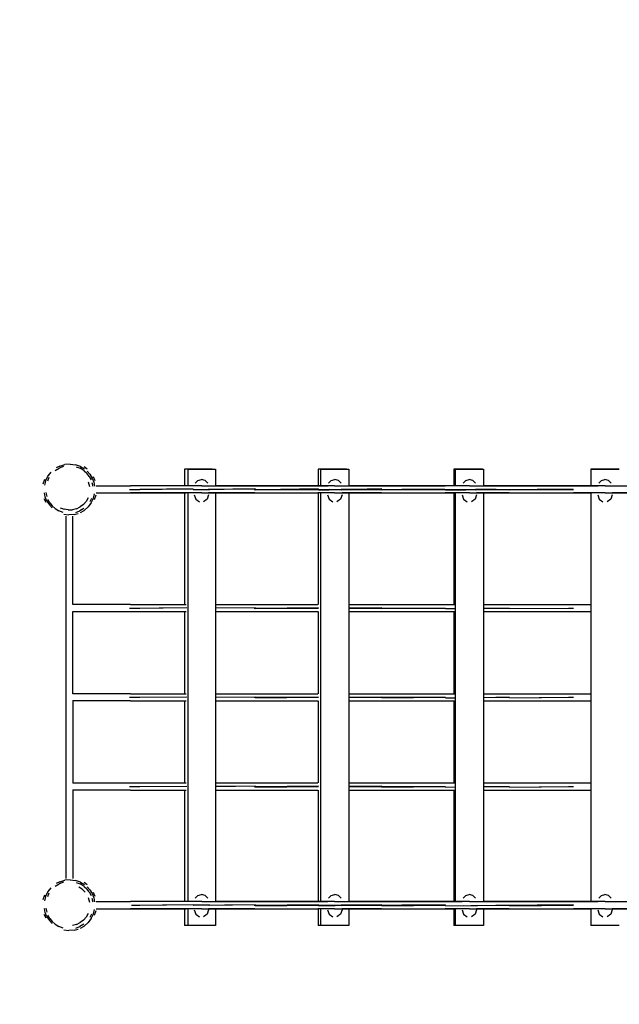
# Model space of a CAD drawing. Units: millimetres. Extents: x 550966 to 573714, y 5788 to 20939.
# Drawn here: x 558396 to 560081, y 11477 to 14245 of the extents above; entities that cross this region are included whole.
import ezdxf

# ---------------------------------------------------------------- set-up
doc = ezdxf.new("R2010")
doc.units = ezdxf.units.MM
doc.layers.add('DEFAULT', color=7, linetype='Continuous')
doc.layers.add('QITELE', color=7, linetype='Continuous')
doc.dimstyles.new('Qitele Minor', dxfattribs={"dimscale": 85, "dimtxt": 2.5, "dimasz": 2, "dimexe": 1.5, "dimexo": 0, "dimgap": 2, "dimtad": 1, "dimdec": 0, "dimrnd": 10, "dimzin": 1, "dimtxsty": 'Standard', "dimblk": 'OBLIQUE', "dimcen": 2, "dimdle": 1, "dimclrd": 256, "dimclre": 256, "dimclrt": 256, "dimadec": 0, "dimazin": 0, "dimtfac": 1, "dimtdec": 0, "dimtmove": 0, "dimatfit": 3, "dimldrblk": 'OBLIQUE', "dimfxl": 0, "dimlwd": 40, "dimlwe": 30, "dimarcsym": 0})

# ---------------------------------------------------------------- blocks, each defined once
blk = doc.blocks.new('NC-09901')
at = {"layer": 'QITELE', "color": 0}
for p, q in [((558495.6, 12977.7), (558506.5, 12984.3)), ((558508.2, 12990.1), (558498.2, 12984.8)), ((558508.2, 12990.1), (558498.2, 12984.8)), ((558508.2, 12990.1), (558498.2, 12984.8)), ((558518.3, 12988.7), (558506.5, 12984.3)), ((558508.2, 12990.1), (558522.9, 12994.4)), ((558508.2, 12990.1), (558522.9, 12994.4)), ((558508.2, 12990.1), (558522.9, 12994.4)), ((558537.5, 12995.6), (558522.9, 12994.4)), ((558537.5, 12995.6), (558522.9, 12994.4)), ((558537.5, 12995.6), (558522.9, 12994.4)), ((558537.5, 12995.6), (558552.1, 12993.7)), ((558537.5, 12995.6), (558552.1, 12993.7)), ((558537.5, 12995.6), (558552.1, 12993.7)), ((558566.1, 12988.8), (558552.1, 12993.7)), ((558566.1, 12988.8), (558552.1, 12993.7)), ((558566.1, 12988.8), (558552.1, 12993.7)), ((558554, 12988.5), (558565.9, 12983.9)), ((558566.1, 12988.8), (558577.5, 12982)), ((558566.1, 12988.8), (558577.5, 12982)), ((558566.1, 12988.8), (558577.5, 12982)), ((558585.1, 12981.8), (558576.5, 12988.1)), ((558585.1, 12981.8), (558576.5, 12988.1)), ((558585.1, 12981.8), (558576.5, 12988.1)), ((558468.5, 12948.2), (558475, 12961.8)), ((558477.9, 12957.6), (558473.4, 12948.2)), ((558475, 12961.8), (558483.8, 12973.2)), ((558476.5, 12963.7), (558483.8, 12973.2)), ((558476.5, 12963.7), (558483.8, 12973.2)), ((558576.5, 12977.1), (558565.9, 12983.9)), ((558584.6, 12969.7), (558575.5, 12977.8)), ((558576.5, 12977.1), (558584.5, 12969.8)), ((558591.2, 12961.3), (558584.5, 12969.8)), ((558592.4, 12967.6), (558584.9, 12975.8)), ((558592.4, 12967.6), (558584.9, 12975.8)), ((558592.4, 12967.6), (558584.9, 12975.8)), ((558591.2, 12961.3), (558596.5, 12951.9)), ((558592.4, 12967.6), (558599.2, 12956.6)), ((558601.7, 12960.5), (558606.6, 12950)), ((558601.7, 12960.5), (558606.6, 12950)), ((558601.7, 12960.5), (558606.6, 12950)), ((558858.3, 12981.9), (558858.3, 12934.7)), ((558936.1, 12981.9), (558858.3, 12981.9)), ((558868.1, 12981.9), (558945.9, 12981.9)), ((558868.1, 12981.9), (558868.1, 12934.7)), ((558945.9, 12981.9), (558945.9, 12934.7)), ((559234.7, 12981.9), (559234.7, 12934.7)), ((559314, 12981.9), (559234.7, 12981.9)), ((559241.1, 12981.9), (559320.4, 12981.9)), ((559241.1, 12981.9), (559241.1, 12934.7)), ((559320.4, 12981.9), (559320.4, 12934.7)), ((559616.1, 12981.9), (559616.1, 12934.7)), ((559696.2, 12981.9), (559616.1, 12981.9)), ((559619.3, 12981.9), (559699.3, 12981.9)), ((559619.3, 12981.9), (559619.3, 12934.7)), ((559699.3, 12981.9), (559699.3, 12934.7)), ((560000.3, 12981.9), (560000.3, 12934.7)), ((560080.5, 12981.9), (560000.3, 12981.9)), ((560000.4, 12981.9), (560080.7, 12981.9)), ((560000.4, 12981.9), (560000.4, 12934.7)), ((558462, 12940.3), (558466.1, 12953.1)), ((558468.5, 12948.2), (558465.4, 12936.3)), ((558592.5, 12932.1), (558589.1, 12944.9)), ((558599.2, 12956.6), (558604.1, 12944.7)), ((558602, 12932.8), (558599.6, 12943.5)), ((558604.1, 12944.7), (558606.3, 12933.8)), ((558610.7, 12934.7), (558706.9, 12934.7)), ((558610.7, 12934.7), (558706.9, 12934.7)), ((558863.2, 12934.7), (558706.9, 12934.7)), ((558880.9, 12934.7), (558706.9, 12934.7)), ((558880.9, 12934.7), (558706.9, 12934.7)), ((558907, 12934.7), (558880.9, 12934.7)), ((558888.9, 12942.1), (558896.3, 12949.5)), ((558896.3, 12949.5), (558906.4, 12952.2)), ((558916.5, 12949.5), (558906.4, 12952.2)), ((558907, 12934.7), (559056.5, 12934.7)), ((558923.9, 12942.1), (558916.5, 12949.5)), ((558925.9, 12934.7), (559056.5, 12934.7)), ((559056.5, 12934.7), (558945.9, 12934.7)), ((559056.5, 12934.7), (558945.9, 12934.7)), ((559233.6, 12934.7), (559056.5, 12934.7)), ((559056.5, 12934.7), (559233.6, 12934.7)), ((559056.5, 12934.7), (559233.6, 12934.7)), ((559280.7, 12934.7), (559233.6, 12934.7)), ((559233.6, 12934.7), (559262.3, 12934.7)), ((559263.7, 12942.1), (559271.1, 12949.5)), ((559271.1, 12949.5), (559281.2, 12952.2)), ((559280.7, 12934.7), (559412, 12934.7)), ((559291.3, 12949.5), (559281.2, 12952.2)), ((559298.7, 12942.1), (559291.3, 12949.5)), ((559300.6, 12934.7), (559412, 12934.7)), ((559412, 12934.7), (559320.4, 12934.7)), ((559591.3, 12934.7), (559412, 12934.7)), ((559412, 12934.7), (559591.3, 12934.7)), ((559412, 12934.7), (559591.3, 12934.7)), ((559659.3, 12934.7), (559591.3, 12934.7)), ((559617.7, 12934.7), (559591.3, 12934.7)), ((559640.1, 12934.7), (559591.3, 12934.7)), ((559641.6, 12942.1), (559649, 12949.5)), ((559649, 12949.5), (559659.1, 12952.2)), ((559669.1, 12949.5), (559659.1, 12952.2)), ((559659.3, 12934.7), (559771.2, 12934.7)), ((559676.6, 12942.1), (559669.1, 12949.5)), ((559678.5, 12934.7), (559771.2, 12934.7)), ((559771.2, 12934.7), (559699.3, 12934.7)), ((559951.6, 12934.7), (559771.2, 12934.7)), ((559771.2, 12934.7), (559951.6, 12934.7)), ((559771.2, 12934.7), (559951.6, 12934.7)), ((560000.3, 12934.7), (559951.6, 12934.7)), ((560040.6, 12934.7), (559951.6, 12934.7)), ((559951.6, 12934.7), (560021, 12934.7)), ((560022.8, 12942.1), (560030.2, 12949.5)), ((560030.2, 12949.5), (560040.3, 12952.2)), ((560050.4, 12949.5), (560040.3, 12952.2)), ((560040.6, 12934.7), (560132.1, 12934.7)), ((560057.8, 12942.1), (560050.4, 12949.5)), ((560059.6, 12934.7), (560132.1, 12934.7)), ((558467.4, 12903.7), (558465.1, 12914.7)), ((558472.2, 12891.8), (558467.4, 12903.7)), ((558469.4, 12915.7), (558471.8, 12905)), ((558602.9, 12900.2), (558606, 12912.1)), ((558609.4, 12908.2), (558605.3, 12895.4)), ((558610.8, 12914.6), (558706.9, 12914.6)), ((558610.8, 12914.6), (558706.9, 12914.6)), ((558610.8, 12914.6), (558706.9, 12914.6)), ((558704.1, 12924.7), (558727.2, 12924.7)), ((558706.9, 12914.6), (558863.2, 12914.6)), ((558880.9, 12914.6), (558706.9, 12914.6)), ((558880.9, 12914.6), (558706.9, 12914.6)), ((558709.8, 12924.7), (558883.3, 12926.2)), ((558709.8, 12924.7), (558883.3, 12926.2)), ((558709.8, 12924.7), (558865.7, 12926.1)), ((558709.8, 12924.7), (558732.8, 12924.7)), ((558709.8, 12924.7), (558732.8, 12924.7)), ((558883.3, 12926.2), (558732.8, 12924.7)), ((558883.3, 12926.2), (558732.8, 12924.7)), ((558858.3, 12914.6), (558858.3, 12601)), ((558868.1, 12914.6), (558868.1, 11765.6)), ((558907, 12914.6), (558880.9, 12914.6)), ((558883.3, 12924.7), (559058.6, 12926.2)), ((558883.3, 12924.7), (558929.7, 12924.7)), ((558886.2, 12908.9), (558890.2, 12896.9)), ((558907, 12914.6), (559056.5, 12914.6)), ((558926.6, 12908.9), (558922.6, 12896.9)), ((558925, 12925), (559058.6, 12926.2)), ((559056.5, 12914.6), (558926.6, 12914.6)), ((559058.6, 12926.2), (558929.7, 12924.7)), ((559058.6, 12926.2), (558929.7, 12924.7)), ((558945.9, 12914.6), (558945.9, 11765.6)), ((558945.9, 12914.6), (559056.5, 12914.6)), ((559054.4, 12924.7), (559124.8, 12924.7)), ((559054.4, 12924.7), (559093.2, 12924.7)), ((559054.4, 12924.7), (559093.2, 12924.7)), ((559056.5, 12914.6), (559233.6, 12914.6)), ((559056.5, 12914.6), (559233.6, 12914.6)), ((559056.5, 12914.6), (559233.6, 12914.6)), ((559058.6, 12924.7), (559235.4, 12926.2)), ((559058.6, 12924.7), (559235.4, 12926.2)), ((559058.6, 12924.7), (559235.4, 12926.2)), ((559058.6, 12924.7), (559093.1, 12924.7)), ((559058.6, 12924.7), (559128.7, 12924.7)), ((559128.7, 12924.7), (559058.6, 12923.1)), ((559058.6, 12923.1), (559235.4, 12924.7)), ((559058.6, 12924.7), (559128.7, 12924.7)), ((559128.7, 12924.7), (559058.6, 12923.1)), ((559058.6, 12923.1), (559235.4, 12924.7)), ((559124.8, 12924.7), (559231.9, 12924.7)), ((559235.4, 12926.2), (559128.7, 12924.7)), ((559235.4, 12926.2), (559128.7, 12924.7)), ((559128.7, 12924.7), (559235.4, 12924.7)), ((559128.7, 12924.7), (559235.4, 12924.7)), ((559280.7, 12914.6), (559233.6, 12914.6)), ((559261.6, 12914.6), (559233.6, 12914.6)), ((559234.7, 12914.6), (559234.7, 12601)), ((559235.4, 12924.7), (559413.3, 12926.2)), ((559235.4, 12924.7), (559265, 12924.9)), ((559235.4, 12924.7), (559329.5, 12924.7)), ((559235.4, 12923.1), (559413.3, 12924.7)), ((559235.4, 12924.7), (559264.8, 12924.7)), ((559270.8, 12923.7), (559235.4, 12923.1)), ((559264.8, 12923.6), (559235.4, 12923.1)), ((559235.4, 12923.1), (559264.9, 12923.3)), ((559241.1, 12914.6), (559241.1, 11765.6)), ((559261, 12908.9), (559264.9, 12896.9)), ((559329.5, 12924.7), (559270.8, 12923.7)), ((559280.7, 12914.6), (559412, 12914.6)), ((559301.4, 12908.9), (559297.4, 12896.9)), ((559299.2, 12925.2), (559413.3, 12926.2)), ((559299.2, 12923.7), (559413.3, 12924.7)), ((559299.4, 12924.7), (559329.5, 12924.7)), ((559329.5, 12924.7), (559299.4, 12924.1)), ((559412, 12914.6), (559301.4, 12914.6)), ((559320.4, 12914.6), (559320.4, 11765.6)), ((559320.4, 12914.6), (559412, 12914.6)), ((559413.3, 12926.2), (559329.5, 12924.7)), ((559413.3, 12926.2), (559329.5, 12924.7)), ((559329.5, 12924.7), (559413.3, 12924.7)), ((559329.5, 12924.7), (559413.3, 12924.7)), ((559410.6, 12924.7), (559469.6, 12924.7)), ((559410.6, 12924.7), (559469.6, 12924.7)), ((559412, 12914.6), (559591.3, 12914.6)), ((559412, 12914.6), (559591.3, 12914.6)), ((559412, 12914.6), (559591.3, 12914.6)), ((559531.7, 12924.7), (559413.3, 12923.1)), ((559413.3, 12923.1), (559592.2, 12924.7)), ((559531.7, 12924.7), (559413.3, 12923.1)), ((559413.3, 12923.1), (559592.2, 12924.7)), ((559590.3, 12924.7), (559469.6, 12924.7)), ((559590.3, 12924.7), (559469.6, 12924.7)), ((559531.7, 12924.7), (559592.2, 12924.7)), ((559531.7, 12924.7), (559592.2, 12924.7)), ((559591.3, 12914.6), (559617.7, 12914.6)), ((559659.3, 12914.6), (559591.3, 12914.6)), ((559639.4, 12914.6), (559591.3, 12914.6)), ((559649.3, 12923.7), (559592.2, 12923.1)), ((559592.2, 12923.1), (559649.3, 12923.6)), ((559642.7, 12923.6), (559592.2, 12923.1)), ((559592.2, 12923.1), (559642.7, 12923.5)), ((559616.1, 12914.6), (559616.1, 12601)), ((559619.3, 12914.6), (559619.3, 11765.6)), ((559638.9, 12908.9), (559642.8, 12896.9)), ((559734.8, 12924.7), (559649.3, 12923.7)), ((559649.3, 12923.6), (559771.8, 12924.7)), ((559659.3, 12914.6), (559771.2, 12914.6)), ((559679.3, 12908.9), (559675.3, 12896.9)), ((559676.2, 12923.8), (559771.8, 12924.7)), ((559734.8, 12924.7), (559676.3, 12924)), ((559771.2, 12914.6), (559679.3, 12914.6)), ((559699.3, 12914.6), (559699.3, 11765.6)), ((559771.2, 12914.6), (559699.3, 12914.6)), ((559734.8, 12924.7), (559771.8, 12924.7)), ((559734.8, 12924.7), (559771.8, 12924.7)), ((559770.7, 12924.7), (559849.8, 12924.7)), ((559770.7, 12924.7), (559849.8, 12924.7)), ((559771.2, 12914.6), (559951.6, 12914.6)), ((559771.2, 12914.6), (559951.6, 12914.6)), ((559771.2, 12914.6), (559951.6, 12914.6)), ((559938.5, 12924.7), (559771.8, 12923.1)), ((559771.8, 12923.1), (559951.8, 12924.7)), ((559938.5, 12924.7), (559771.8, 12923.1)), ((559771.8, 12923.1), (559951.8, 12924.7)), ((559951.4, 12924.7), (559849.8, 12924.7)), ((559951.4, 12924.7), (559849.8, 12924.7)), ((559938.5, 12924.7), (559951.8, 12924.7)), ((559938.5, 12924.7), (559951.8, 12924.7)), ((559951.6, 12914.6), (560000.3, 12914.6)), ((560040.6, 12914.6), (559951.6, 12914.6)), ((560020.2, 12914.6), (559951.6, 12914.6)), ((560000.3, 12914.6), (560000.3, 12601)), ((560000.4, 12914.6), (560000.4, 11765.6)), ((560020.1, 12908.9), (560024.1, 12896.9)), ((560040.6, 12914.6), (560132.1, 12914.6)), ((560060.5, 12908.9), (560056.5, 12896.9)), ((560132.1, 12914.6), (560060.3, 12914.6)), ((558469.8, 12887.9), (558464.8, 12898.5)), ((558469.8, 12887.9), (558464.8, 12898.5)), ((558469.8, 12887.9), (558464.8, 12898.5)), ((558472.2, 12891.8), (558479, 12880.9)), ((558480.2, 12887.1), (558474.9, 12896.6)), ((558479, 12880.9), (558486.5, 12872.7)), ((558479, 12880.9), (558486.5, 12872.7)), ((558479, 12880.9), (558486.5, 12872.7)), ((558480.2, 12887.1), (558486.9, 12878.6)), ((558494.9, 12871.3), (558486.9, 12878.6)), ((558554.9, 12870.3), (558565.4, 12875.2)), ((558574.7, 12882.3), (558565.4, 12875.2)), ((558574.7, 12882.3), (558582.4, 12891)), ((558587.7, 12875.3), (558576.5, 12865.6)), ((558587.7, 12875.3), (558576.5, 12865.6)), ((558587.7, 12875.3), (558576.5, 12865.6)), ((558588.1, 12901.2), (558582.4, 12891)), ((558596.6, 12887), (558587.7, 12875.3)), ((558594.9, 12884.8), (558587.7, 12875.3)), ((558594.9, 12884.8), (558587.7, 12875.3)), ((558593.5, 12890.8), (558598, 12900.3)), ((558596.6, 12887), (558602.9, 12900.2)), ((558890.2, 12896.9), (558900.5, 12889.6)), ((558922.6, 12896.9), (558912.3, 12889.6)), ((559264.9, 12896.9), (559275.3, 12889.6)), ((559297.4, 12896.9), (559287, 12889.6)), ((559642.8, 12896.9), (559653.2, 12889.6)), ((559675.3, 12896.9), (559664.9, 12889.6)), ((560024.1, 12896.9), (560034.4, 12889.6)), ((560056.5, 12896.9), (560046.1, 12889.6)), ((558494.9, 12871.3), (558505.6, 12864.6)), ((558517.4, 12860), (558505.6, 12864.6)), ((558509.7, 12873.2), (558520.4, 12869)), ((558519.3, 12854.8), (558533.9, 12852.9)), ((558519.3, 12854.8), (558533.9, 12852.9)), ((558532, 12867.1), (558520.4, 12869)), ((558525.2, 12849.2), (558525.2, 11830.5)), ((558532, 12867.1), (558543.6, 12867.4)), ((558548.6, 12854), (558533.9, 12852.9)), ((558548.6, 12854), (558533.9, 12852.9)), ((558554.9, 12870.3), (558543.6, 12867.4)), ((558545.2, 12600.5), (558545.2, 12849)), ((558548.6, 12854), (558560.4, 12857.3)), ((558548.6, 12854), (558560.4, 12857.3)), ((558548.6, 12854), (558560.4, 12857.3)), ((558553.2, 12859.7), (558565, 12864.1)), ((558575.8, 12870.8), (558565, 12864.1)), ((558566.5, 12859.9), (558576.5, 12865.6)), ((558566.5, 12859.9), (558576.5, 12865.6)), ((558566.5, 12859.9), (558576.5, 12865.6)), ((558706.9, 12601), (558545.2, 12601)), ((558706.9, 12601), (558863.2, 12601)), ((558945.9, 12601), (559056.5, 12601)), ((559056.5, 12601), (559233.6, 12601)), ((559320.4, 12601), (559412, 12601)), ((559412, 12601), (559591.3, 12601)), ((559591.3, 12601), (559617.8, 12601)), ((559699.3, 12601), (559771.2, 12601)), ((559771.2, 12601), (559951.6, 12601)), ((559951.6, 12601), (560000.3, 12601)), ((558545.2, 12349.6), (558545.2, 12581.5)), ((558545.2, 12581), (558706.9, 12581)), ((558704.1, 12591), (558727.2, 12591)), ((558706.9, 12581), (558863.2, 12581)), ((558709.8, 12591), (558865.7, 12592.4)), ((558709.8, 12591), (558732.8, 12591)), ((558732.8, 12591), (558865.7, 12592.4)), ((558858.3, 12581), (558858.3, 12350.1)), ((558945.9, 12591.5), (559058.6, 12592.6)), ((558945.9, 12591.2), (559058.6, 12592.6)), ((558945.9, 12581), (559056.5, 12581)), ((559054.4, 12591), (559124.8, 12591)), ((559056.5, 12581), (559233.6, 12581)), ((559058.6, 12591), (559235.4, 12592.6)), ((559058.6, 12589.4), (559128.7, 12591)), ((559058.6, 12589.4), (559235.4, 12591)), ((559058.6, 12591), (559128.7, 12591)), ((559124.8, 12591), (559231.9, 12591)), ((559128.7, 12591), (559235.4, 12592.6)), ((559128.7, 12591), (559235.4, 12591)), ((559234.7, 12581), (559234.7, 12350.1)), ((559320.4, 12591.7), (559413.3, 12592.6)), ((559320.4, 12590.2), (559413.3, 12591)), ((559320.4, 12581), (559412, 12581)), ((559326.5, 12591), (559410.6, 12591)), ((559329.5, 12591), (559413.3, 12592.6)), ((559329.5, 12591), (559413.3, 12591)), ((559410.6, 12591), (559529.5, 12591)), ((559412, 12581), (559591.3, 12581)), ((559413.3, 12589.4), (559531.7, 12591)), ((559413.3, 12589.4), (559592.2, 12591)), ((559529.5, 12591), (559590.3, 12591)), ((559531.7, 12591), (559592.2, 12591)), ((559591.3, 12581), (559617.8, 12581)), ((559592.2, 12589.4), (559618.5, 12589.7)), ((559592.2, 12589.4), (559618.5, 12589.6)), ((559616.1, 12581), (559616.1, 12350.1)), ((559699.3, 12590.6), (559734.8, 12591)), ((559699.3, 12590.3), (559771.8, 12591)), ((559699.3, 12581), (559771.2, 12581)), ((559733.5, 12591), (559770.7, 12591)), ((559734.8, 12591), (559771.8, 12591)), ((559771.2, 12581), (559951.6, 12581)), ((559771.8, 12589.4), (559938.5, 12591)), ((559771.8, 12589.4), (559951.8, 12591)), ((559938.1, 12591), (559951.4, 12591)), ((559938.5, 12591), (559951.8, 12591)), ((559951.6, 12581), (560000.3, 12581)), ((560000.3, 12581), (560000.3, 12350.1)), ((558706.9, 12350.1), (558545.2, 12350.1)), ((558706.9, 12350.1), (558863.2, 12350.1)), ((558945.9, 12350.1), (559056.5, 12350.1)), ((559056.5, 12350.1), (559233.6, 12350.1)), ((559320.4, 12350.1), (559412, 12350.1)), ((559412, 12350.1), (559591.3, 12350.1)), ((559591.3, 12350.1), (559617.8, 12350.1)), ((559699.3, 12350.1), (559771.2, 12350.1)), ((559771.2, 12350.1), (559951.6, 12350.1)), ((559951.6, 12350.1), (560000.3, 12350.1)), ((558545.2, 12330.6), (558545.2, 12098.7)), ((558706.9, 12330.1), (558545.2, 12330.1)), ((558704.1, 12340.1), (558727.2, 12340.1)), ((558706.9, 12330.1), (558863.2, 12330.1)), ((558709.8, 12340.1), (558865.7, 12341.5)), ((558709.8, 12340.1), (558732.8, 12340.1)), ((558732.8, 12340.1), (558865.7, 12341.5)), ((558858.3, 12330.1), (558858.3, 12099.2)), ((558945.9, 12340.7), (559058.6, 12341.7)), ((558945.9, 12340.3), (559058.6, 12341.7)), ((558945.9, 12330.1), (559056.5, 12330.1)), ((559054.4, 12340.1), (559124.8, 12340.1)), ((559056.5, 12330.1), (559233.6, 12330.1)), ((559058.6, 12340.1), (559235.4, 12341.7)), ((559058.6, 12338.5), (559128.7, 12340.1)), ((559058.6, 12338.5), (559235.4, 12340.1)), ((559058.6, 12340.1), (559128.7, 12340.1)), ((559124.8, 12340.1), (559231.9, 12340.1)), ((559128.7, 12340.1), (559235.4, 12341.7)), ((559128.7, 12340.1), (559235.4, 12340.1)), ((559234.7, 12330.1), (559234.7, 12099.2)), ((559320.4, 12340.8), (559413.3, 12341.7)), ((559320.4, 12339.3), (559413.3, 12340.1)), ((559320.4, 12330.1), (559412, 12330.1)), ((559326.5, 12340.1), (559410.6, 12340.1)), ((559329.5, 12340.1), (559413.3, 12341.7)), ((559329.5, 12340.1), (559413.3, 12340.1)), ((559410.6, 12340.1), (559529.5, 12340.1)), ((559412, 12330.1), (559591.3, 12330.1)), ((559413.3, 12338.5), (559531.7, 12340.1)), ((559413.3, 12338.5), (559592.2, 12340.1)), ((559529.5, 12340.1), (559590.3, 12340.1)), ((559531.7, 12340.1), (559592.2, 12340.1)), ((559591.3, 12330.1), (559617.8, 12330.1)), ((559592.2, 12338.5), (559618.5, 12338.8)), ((559592.2, 12338.5), (559618.5, 12338.8)), ((559616.1, 12330.1), (559616.1, 12099.2)), ((559699.3, 12339.7), (559734.8, 12340.1)), ((559699.3, 12339.5), (559771.8, 12340.1)), ((559699.3, 12330.1), (559771.2, 12330.1)), ((559733.5, 12340.1), (559770.7, 12340.1)), ((559734.8, 12340.1), (559771.8, 12340.1)), ((559771.2, 12330.1), (559951.6, 12330.1)), ((559771.8, 12338.5), (559938.5, 12340.1)), ((559771.8, 12338.5), (559951.8, 12340.1)), ((559938.1, 12340.1), (559951.4, 12340.1)), ((559938.5, 12340.1), (559951.8, 12340.1)), ((559951.6, 12330.1), (560000.3, 12330.1)), ((560000.3, 12330.1), (560000.3, 12099.2)), ((558545.2, 12099.2), (558706.9, 12099.2)), ((558706.9, 12099.2), (558863.2, 12099.2)), ((558945.9, 12099.2), (559056.5, 12099.2)), ((559056.5, 12099.2), (559233.6, 12099.2)), ((559320.4, 12099.2), (559412, 12099.2)), ((559412, 12099.2), (559591.3, 12099.2)), ((559591.3, 12099.2), (559617.8, 12099.2)), ((559699.3, 12099.2), (559771.2, 12099.2)), ((559771.2, 12099.2), (559951.6, 12099.2)), ((559951.6, 12099.2), (560000.3, 12099.2)), ((558545.2, 12079.7), (558545.2, 11830.6)), ((558706.9, 12079.2), (558545.2, 12079.2)), ((558704.1, 12089.2), (558727.2, 12089.2)), ((558706.9, 12079.2), (558863.2, 12079.2)), ((558709.8, 12089.2), (558865.7, 12090.6)), ((558709.8, 12089.2), (558732.8, 12089.2)), ((558732.8, 12089.2), (558865.7, 12090.6)), ((558858.3, 12079.2), (558858.3, 11765.6)), ((558945.9, 12089.8), (559058.6, 12090.8)), ((558945.9, 12089.4), (559058.6, 12090.8)), ((558945.9, 12079.2), (559056.5, 12079.2)), ((559054.4, 12089.2), (559124.8, 12089.2)), ((559056.5, 12079.2), (559233.6, 12079.2)), ((559058.6, 12089.2), (559235.4, 12090.8)), ((559058.6, 12087.6), (559128.7, 12089.2)), ((559058.6, 12087.6), (559235.4, 12089.2)), ((559058.6, 12089.2), (559128.7, 12089.2)), ((559124.8, 12089.2), (559231.9, 12089.2)), ((559128.7, 12089.2), (559235.4, 12090.8)), ((559128.7, 12089.2), (559235.4, 12089.2)), ((559234.7, 12079.2), (559234.7, 11765.6)), ((559320.4, 12090), (559413.3, 12090.8)), ((559320.4, 12088.4), (559413.3, 12089.2)), ((559320.4, 12079.2), (559412, 12079.2)), ((559326.5, 12089.2), (559410.6, 12089.2)), ((559329.5, 12089.2), (559413.3, 12090.8)), ((559329.5, 12089.2), (559413.3, 12089.2)), ((559410.6, 12089.2), (559529.5, 12089.2)), ((559412, 12079.2), (559591.3, 12079.2)), ((559413.3, 12087.6), (559531.7, 12089.2)), ((559413.3, 12087.6), (559592.2, 12089.2)), ((559529.5, 12089.2), (559590.3, 12089.2)), ((559531.7, 12089.2), (559592.2, 12089.2)), ((559591.3, 12079.2), (559617.8, 12079.2)), ((559592.2, 12087.6), (559618.5, 12087.9)), ((559592.2, 12087.6), (559618.5, 12087.9)), ((559616.1, 12079.2), (559616.1, 11765.6)), ((559699.3, 12088.8), (559734.8, 12089.2)), ((559699.3, 12088.6), (559771.8, 12089.2)), ((559699.3, 12079.2), (559771.2, 12079.2)), ((559733.5, 12089.2), (559770.7, 12089.2)), ((559734.8, 12089.2), (559771.8, 12089.2)), ((559771.2, 12079.2), (559951.6, 12079.2)), ((559771.8, 12087.6), (559938.5, 12089.2)), ((559771.8, 12087.6), (559951.8, 12089.2)), ((559938.1, 12089.2), (559951.4, 12089.2)), ((559938.5, 12089.2), (559951.8, 12089.2)), ((559951.6, 12079.2), (560000.3, 12079.2)), ((560000.3, 12079.2), (560000.3, 11765.6)), ((558508.2, 11821.3), (558522.9, 11825.6)), ((558508.2, 11821.3), (558522.9, 11825.6)), ((558508.2, 11821.3), (558522.9, 11825.6)), ((558537.5, 11826.8), (558522.9, 11825.6)), ((558537.5, 11826.8), (558522.9, 11825.6)), ((558537.5, 11826.8), (558552.1, 11824.9)), ((558537.5, 11826.8), (558552.1, 11824.9)), ((558566.1, 11820), (558552.1, 11824.9)), ((558566.1, 11820), (558552.1, 11824.9)), ((558566.1, 11820), (558552.1, 11824.9)), ((558475, 11793), (558483.8, 11804.4)), ((558476.5, 11794.9), (558483.8, 11804.4)), ((558476.5, 11794.9), (558483.8, 11804.4)), ((558495.6, 11808.9), (558506.5, 11815.6)), ((558508.2, 11821.3), (558498.2, 11816.1)), ((558508.2, 11821.3), (558498.2, 11816.1)), ((558508.2, 11821.3), (558498.2, 11816.1)), ((558518.3, 11819.9), (558506.5, 11815.6)), ((558554, 11819.7), (558565.9, 11815.1)), ((558571.6, 11800.1), (558561.8, 11806.4)), ((558576.5, 11808.3), (558565.9, 11815.1)), ((558566.1, 11820), (558577.5, 11813.2)), ((558566.1, 11820), (558577.5, 11813.2)), ((558566.1, 11820), (558577.5, 11813.2)), ((558571.6, 11800.1), (558579.8, 11791.9)), ((558584.6, 11800.9), (558575.5, 11809)), ((558585.1, 11813), (558576.5, 11819.3)), ((558585.1, 11813), (558576.5, 11819.3)), ((558585.1, 11813), (558576.5, 11819.3)), ((558576.5, 11808.3), (558584.5, 11801.1)), ((558591.2, 11792.6), (558584.5, 11801.1)), ((558592.4, 11798.8), (558584.9, 11807)), ((558592.4, 11798.8), (558584.9, 11807)), ((558592.4, 11798.8), (558584.9, 11807)), ((558592.4, 11798.8), (558599.2, 11787.9)), ((558462, 11771.5), (558466.1, 11784.3)), ((558468.5, 11779.4), (558465.4, 11767.5)), ((558468.5, 11779.4), (558475, 11793)), ((558477.9, 11788.9), (558473.4, 11779.4)), ((558592.5, 11763.3), (558589.1, 11776.2)), ((558591.2, 11792.6), (558596.5, 11783.1)), ((558599.2, 11787.9), (558604.1, 11775.9)), ((558602, 11764), (558599.6, 11774.7)), ((558601.7, 11791.7), (558606.6, 11781.2)), ((558601.7, 11791.7), (558606.6, 11781.2)), ((558601.7, 11791.7), (558606.6, 11781.2)), ((558604.1, 11775.9), (558606.3, 11765)), ((558888.9, 11775.4), (558896.3, 11782.8)), ((558896.3, 11782.8), (558906.4, 11785.5)), ((558916.5, 11782.8), (558906.4, 11785.5)), ((558923.9, 11775.4), (558916.5, 11782.8)), ((559263.7, 11775.4), (559271.1, 11782.8)), ((559271.1, 11782.8), (559281.2, 11785.5)), ((559291.3, 11782.8), (559281.2, 11785.5)), ((559298.7, 11775.4), (559291.3, 11782.8)), ((559641.6, 11775.4), (559649, 11782.8)), ((559649, 11782.8), (559659.1, 11785.5)), ((559669.1, 11782.8), (559659.1, 11785.5)), ((559676.6, 11775.4), (559669.1, 11782.8)), ((560022.8, 11775.4), (560030.2, 11782.8)), ((560030.2, 11782.8), (560040.3, 11785.5)), ((560050.4, 11782.8), (560040.3, 11785.5)), ((560057.8, 11775.4), (560050.4, 11782.8)), ((558467.4, 11735), (558465.1, 11745.9)), ((558469.4, 11746.9), (558471.8, 11736.2)), ((558602.9, 11731.5), (558606, 11743.3)), ((558609.4, 11739.4), (558605.3, 11726.6)), ((558610.7, 11765.6), (558706.9, 11765.6)), ((558610.7, 11765.6), (558706.9, 11765.6)), ((558610.7, 11765.6), (558706.9, 11765.6)), ((558610.8, 11745.5), (558706.9, 11745.5)), ((558610.8, 11745.5), (558706.9, 11745.5)), ((558863.2, 11765.6), (558706.9, 11765.6)), ((558880.9, 11765.6), (558706.9, 11765.6)), ((558880.9, 11765.6), (558706.9, 11765.6)), ((558706.9, 11745.5), (558863.2, 11745.5)), ((558880.9, 11745.5), (558706.9, 11745.5)), ((558880.9, 11745.5), (558706.9, 11745.5)), ((558709.8, 11755.5), (558883.3, 11757.1)), ((558709.8, 11755.5), (558732.8, 11755.5)), ((558732.8, 11755.5), (558883.3, 11757.1)), ((558858.3, 11745.5), (558858.3, 11698.3)), ((558868.1, 11745.5), (558868.1, 11698.3)), ((558907, 11765.6), (558880.9, 11765.6)), ((558907, 11745.5), (558880.9, 11745.5)), ((558883.3, 11755.5), (559058.6, 11757.1)), ((558929.7, 11755.5), (558883.3, 11755.5)), ((558886.2, 11742.2), (558890.2, 11730.2)), ((558907, 11765.6), (559056.5, 11765.6)), ((558907, 11745.5), (559056.5, 11745.5)), ((558926.6, 11742.2), (558922.6, 11730.2)), ((558925, 11755.9), (559058.6, 11757.1)), ((558926.5, 11765.6), (559056.5, 11765.6)), ((559056.5, 11745.5), (558926.6, 11745.5)), ((558929.7, 11755.5), (559058.6, 11757.1)), ((558929.7, 11755.5), (559058.6, 11757.1)), ((559056.5, 11765.6), (558945.9, 11765.6)), ((559056.5, 11765.6), (558945.9, 11765.6)), ((558945.9, 11745.5), (558945.9, 11698.3)), ((558945.9, 11745.5), (559056.5, 11745.5)), ((559054.4, 11755.5), (559124.8, 11755.5)), ((559054.4, 11755.5), (559093.2, 11755.5)), ((559054.4, 11755.5), (559093.2, 11755.5)), ((559233.6, 11765.6), (559056.5, 11765.6)), ((559056.5, 11765.6), (559233.6, 11765.6)), ((559056.5, 11765.6), (559233.6, 11765.6)), ((559056.5, 11745.5), (559233.6, 11745.5)), ((559056.5, 11745.5), (559233.6, 11745.5)), ((559056.5, 11745.5), (559233.6, 11745.5)), ((559058.6, 11755.5), (559235.4, 11757.1)), ((559058.6, 11755.5), (559235.4, 11757.1)), ((559058.6, 11755.5), (559235.4, 11757.1)), ((559058.6, 11755.5), (559093.1, 11755.5)), ((559058.6, 11754), (559128.7, 11755.5)), ((559058.6, 11754), (559235.4, 11755.5)), ((559058.6, 11755.5), (559128.7, 11755.5)), ((559058.6, 11754), (559128.7, 11755.5)), ((559058.6, 11754), (559235.4, 11755.5)), ((559058.6, 11755.5), (559128.7, 11755.5)), ((559124.8, 11755.5), (559231.9, 11755.5)), ((559128.7, 11755.5), (559235.4, 11757.1)), ((559128.7, 11755.5), (559235.4, 11757.1)), ((559128.7, 11755.5), (559235.4, 11755.5)), ((559128.7, 11755.5), (559235.4, 11755.5)), ((559280.7, 11765.6), (559233.6, 11765.6)), ((559233.6, 11765.6), (559261.7, 11765.6)), ((559280.7, 11745.5), (559233.6, 11745.5)), ((559261.6, 11745.5), (559233.6, 11745.5)), ((559234.7, 11745.5), (559234.7, 11698.3)), ((559235.4, 11755.5), (559413.3, 11757.1)), ((559235.4, 11755.5), (559265, 11755.8)), ((559235.4, 11754), (559329.5, 11755.5)), ((559235.4, 11755.5), (559329.5, 11755.5)), ((559235.4, 11755.5), (559264.8, 11755.5)), ((559235.4, 11754), (559264.8, 11754.5)), ((559235.4, 11754), (559270.8, 11754.3)), ((559235.4, 11754), (559264.9, 11754.2)), ((559241.1, 11745.5), (559241.1, 11698.3)), ((559261, 11742.2), (559264.9, 11730.2)), ((559270.8, 11754.3), (559413.3, 11755.5)), ((559280.7, 11765.6), (559412, 11765.6)), ((559280.7, 11745.5), (559412, 11745.5)), ((559301.4, 11742.2), (559297.4, 11730.2)), ((559299.2, 11756.1), (559413.3, 11757.1)), ((559299.2, 11754.5), (559413.3, 11755.5)), ((559299.4, 11755), (559329.5, 11755.5)), ((559299.4, 11755.5), (559329.5, 11755.5)), ((559301.3, 11765.6), (559412, 11765.6)), ((559412, 11745.5), (559301.4, 11745.5)), ((559412, 11765.6), (559320.4, 11765.6)), ((559320.4, 11745.5), (559320.4, 11698.3)), ((559320.4, 11745.5), (559412, 11745.5)), ((559326.5, 11755.5), (559410.6, 11755.5)), ((559329.5, 11755.5), (559413.3, 11757.1)), ((559329.5, 11755.5), (559413.3, 11757.1)), ((559329.5, 11755.5), (559413.3, 11755.5)), ((559329.5, 11755.5), (559413.3, 11755.5)), ((559410.6, 11755.5), (559529.5, 11755.5)), ((559410.6, 11755.5), (559469.6, 11755.5)), ((559410.6, 11755.5), (559469.6, 11755.5)), ((559591.3, 11765.6), (559412, 11765.6)), ((559412, 11765.6), (559591.3, 11765.6)), ((559412, 11765.6), (559591.3, 11765.6)), ((559412, 11745.5), (559591.3, 11745.5)), ((559412, 11745.5), (559591.3, 11745.5)), ((559412, 11745.5), (559591.3, 11745.5)), ((559413.3, 11755.5), (559592.2, 11757.1)), ((559413.3, 11755.5), (559469.6, 11755.5)), ((559413.3, 11754), (559531.7, 11755.5)), ((559413.3, 11754), (559592.2, 11755.5)), ((559413.3, 11754), (559531.7, 11755.5)), ((559413.3, 11754), (559592.2, 11755.5)), ((559590.3, 11755.5), (559469.6, 11755.5)), ((559590.3, 11755.5), (559469.6, 11755.5)), ((559529.5, 11755.5), (559590.3, 11755.5)), ((559531.7, 11755.5), (559592.2, 11755.5)), ((559531.7, 11755.5), (559592.2, 11755.5)), ((559659.3, 11765.6), (559591.3, 11765.6)), ((559617.7, 11765.6), (559591.3, 11765.6)), ((559591.3, 11765.6), (559639.5, 11765.6)), ((559591.3, 11745.5), (559617.7, 11745.5)), ((559659.3, 11745.5), (559591.3, 11745.5)), ((559639.4, 11745.5), (559591.3, 11745.5)), ((559592.2, 11754), (559734.8, 11755.5)), ((559592.2, 11754), (559771.8, 11755.5)), ((559592.2, 11754), (559642.7, 11754.5)), ((559592.2, 11754), (559642.7, 11754.4)), ((559616.1, 11745.5), (559616.1, 11698.3)), ((559619.3, 11745.5), (559619.3, 11698.3)), ((559638.9, 11742.2), (559642.8, 11730.2)), ((559659.3, 11765.6), (559771.2, 11765.6)), ((559659.3, 11745.5), (559771.2, 11745.5)), ((559679.3, 11742.2), (559675.3, 11730.2)), ((559676.2, 11754.7), (559771.8, 11755.5)), ((559676.3, 11754.9), (559734.8, 11755.5)), ((559679.2, 11765.6), (559771.2, 11765.6)), ((559771.2, 11745.5), (559679.3, 11745.5)), ((559771.2, 11765.6), (559699.3, 11765.6)), ((559699.3, 11745.5), (559699.3, 11698.3)), ((559771.2, 11745.5), (559699.3, 11745.5)), ((559733.5, 11755.5), (559770.7, 11755.5)), ((559734.8, 11755.5), (559771.8, 11755.5)), ((559734.8, 11755.5), (559771.8, 11755.5)), ((559770.7, 11755.5), (559849.8, 11755.5)), ((559770.7, 11755.5), (559849.8, 11755.5)), ((559951.6, 11765.6), (559771.2, 11765.6)), ((559771.2, 11765.6), (559951.6, 11765.6)), ((559771.2, 11765.6), (559951.6, 11765.6)), ((559771.2, 11745.5), (559951.6, 11745.5)), ((559771.2, 11745.5), (559951.6, 11745.5)), ((559771.2, 11745.5), (559951.6, 11745.5)), ((559771.8, 11755.5), (559951.8, 11757.1)), ((559771.8, 11754), (559951.8, 11755.5)), ((559771.8, 11755.5), (559849.8, 11755.5)), ((559771.8, 11754), (559938.5, 11755.5)), ((559771.8, 11754), (559951.8, 11755.5)), ((559771.8, 11754), (559938.5, 11755.5)), ((559771.8, 11754), (559951.8, 11755.5)), ((559849.8, 11755.5), (559951.8, 11755.5)), ((559951.4, 11755.5), (559849.8, 11755.5)), ((559951.4, 11755.5), (559849.8, 11755.5)), ((559938.1, 11755.5), (559951.4, 11755.5)), ((559938.5, 11755.5), (559951.8, 11755.5)), ((559938.5, 11755.5), (559951.8, 11755.5)), ((560000.3, 11765.6), (559951.6, 11765.6)), ((560040.6, 11765.6), (559951.6, 11765.6)), ((559951.6, 11765.6), (560020.3, 11765.6)), ((559951.6, 11745.5), (560000.3, 11745.5)), ((560040.6, 11745.5), (559951.6, 11745.5)), ((560020.2, 11745.5), (559951.6, 11745.5)), ((560000.3, 11745.5), (560000.3, 11698.3)), ((560000.4, 11745.5), (560000.4, 11698.3)), ((560020.1, 11742.2), (560024.1, 11730.2)), ((560040.6, 11765.6), (560132.1, 11765.6)), ((560040.6, 11745.5), (560132.1, 11745.5)), ((560060.5, 11742.2), (560056.5, 11730.2)), ((560060.2, 11765.6), (560132.1, 11765.6)), ((560132.1, 11745.5), (560060.3, 11745.5)), ((558469.8, 11719.1), (558464.8, 11729.7)), ((558469.8, 11719.1), (558464.8, 11729.7)), ((558469.8, 11719.1), (558464.8, 11729.7)), ((558472.2, 11723), (558467.4, 11735)), ((558472.2, 11723), (558479, 11712.1)), ((558480.2, 11718.3), (558474.9, 11727.8)), ((558479, 11712.1), (558486.5, 11703.9)), ((558479, 11712.1), (558486.5, 11703.9)), ((558479, 11712.1), (558486.5, 11703.9)), ((558480.2, 11718.3), (558486.9, 11709.8)), ((558574.7, 11713.5), (558565.4, 11706.4)), ((558574.7, 11713.5), (558582.4, 11722.2)), ((558588.1, 11732.4), (558582.4, 11722.2)), ((558596.6, 11718.2), (558587.7, 11706.5)), ((558594.9, 11716), (558587.7, 11706.5)), ((558594.9, 11716), (558587.7, 11706.5)), ((558593.5, 11722), (558598, 11731.5)), ((558596.6, 11718.2), (558602.9, 11731.5)), ((558890.2, 11730.2), (558900.5, 11722.9)), ((558922.6, 11730.2), (558912.3, 11722.9)), ((559264.9, 11730.2), (559275.3, 11722.9)), ((559297.4, 11730.2), (559287, 11722.9)), ((559642.8, 11730.2), (559653.2, 11722.9)), ((559675.3, 11730.2), (559664.9, 11722.9)), ((560024.1, 11730.2), (560034.4, 11722.9)), ((560056.5, 11730.2), (560046.1, 11722.9)), ((558494.9, 11702.6), (558486.9, 11709.8)), ((558494.9, 11702.6), (558505.6, 11695.8)), ((558517.4, 11691.2), (558505.6, 11695.8)), ((558519.3, 11686), (558533.9, 11684.1)), ((558519.3, 11686), (558533.9, 11684.1)), ((558519.3, 11686), (558533.9, 11684.1)), ((558548.6, 11685.2), (558533.9, 11684.1)), ((558548.6, 11685.2), (558533.9, 11684.1)), ((558548.6, 11685.2), (558533.9, 11684.1)), ((558554.9, 11701.5), (558543.6, 11698.7)), ((558548.6, 11685.2), (558560.4, 11688.5)), ((558548.6, 11685.2), (558560.4, 11688.5)), ((558548.6, 11685.2), (558560.4, 11688.5)), ((558553.2, 11691), (558565, 11695.3)), ((558554.9, 11701.5), (558565.4, 11706.4)), ((558575.8, 11702), (558565, 11695.3)), ((558566.5, 11691.1), (558576.5, 11696.9)), ((558566.5, 11691.1), (558576.5, 11696.9)), ((558566.5, 11691.1), (558576.5, 11696.9)), ((558587.7, 11706.5), (558576.5, 11696.9)), ((558587.7, 11706.5), (558576.5, 11696.9)), ((558587.7, 11706.5), (558576.5, 11696.9)), ((558936.1, 11698.3), (558858.3, 11698.3)), ((558945.9, 11698.3), (558868.1, 11698.3)), ((559314, 11698.3), (559234.7, 11698.3)), ((559320.4, 11698.3), (559241.1, 11698.3)), ((559696.2, 11698.3), (559616.1, 11698.3)), ((559699.3, 11698.3), (559619.3, 11698.3)), ((560080.5, 11698.3), (560000.3, 11698.3)), ((560080.7, 11698.3), (560000.4, 11698.3))]:
    blk.add_line(p, q, dxfattribs=at)
blk = doc.blocks.new('_Oblique')
at = {"color": 0, "linetype": 'ByBlock', "lineweight": -2}
blk.add_line((-0.5, -0.5), (0.5, 0.5), dxfattribs=at)
blk = doc.blocks.new('*D118')
at = {"layer": 'DEFAULT', "lineweight": 30, "transparency": 16777216}
for p, q in [((556962, 19149), (556962, 20084)), ((568469.7, 19149), (568469.7, 20084))]:
    blk.add_line(p, q, dxfattribs=at)
at = {"layer": 'DEFAULT', "lineweight": 40, "transparency": 16777216}
blk.add_line((556622, 19744), (568809.7, 19744), dxfattribs=at)
at = {"layer": 'Defpoints', "color": 0, "transparency": 16777216}
for p in [(568469.7, 19744), (556962, 12339.6), (568469.7, 12344)]:
    blk.add_point(p, dxfattribs=at)
at = {"layer": 'DEFAULT', "lineweight": 40, "transparency": 16777216, "xscale": 510, "yscale": 510, "zscale": 510, "rotation": 180}
blk.add_blockref('_Oblique', (556962, 19744), dxfattribs=at)
at = {"layer": 'DEFAULT', "lineweight": 40, "transparency": 16777216, "xscale": 510, "yscale": 510, "zscale": 510}
blk.add_blockref('_Oblique', (568469.7, 19744), dxfattribs=at)
at = {"layer": 'DEFAULT', "transparency": 16777216, "insert": (562715.9, 20306), "char_height": 425, "attachment_point": 5}
blk.add_mtext('11500', dxfattribs=at)
blk = doc.blocks.new('*D119')
at = {"layer": 'DEFAULT', "lineweight": 40, "transparency": 16777216}
blk.add_line((555020.3, 18411.9), (555020.3, 6235.7), dxfattribs=at)
at = {"layer": 'DEFAULT', "lineweight": 30, "transparency": 16777216}
for p, q in [((555615.3, 18071.9), (554680.3, 18071.9)), ((555615.3, 6575.7), (554680.3, 6575.7))]:
    blk.add_line(p, q, dxfattribs=at)
at = {"layer": 'Defpoints', "color": 0, "transparency": 16777216}
for p in [(564496, 18071.9), (555020.3, 6575.7), (564489.8, 6575.7)]:
    blk.add_point(p, dxfattribs=at)
at = {"layer": 'DEFAULT', "lineweight": 40, "transparency": 16777216, "xscale": 510, "yscale": 510, "zscale": 510}
for p, rotation in [((555020.3, 18071.9), 90), ((555020.3, 6575.7), 270)]:
    blk.add_blockref('_Oblique', p, dxfattribs=dict(at, rotation=rotation))
at = {"layer": 'DEFAULT', "transparency": 16777216, "insert": (554458.3, 12332.9), "char_height": 425, "attachment_point": 5, "rotation": 90}
blk.add_mtext('11300', dxfattribs=at)

msp = doc.modelspace()

# ---------------------------------------------------------------- linework, layer by layer
at = {"layer": 'QITELE', "color": 60, "lineweight": 211, "true_color": 0xaff425}
msp.add_lwpolyline([(556962, 11684.1), (556962, 12995, -0.414214), (558462, 14495), (560979.5, 14495, 0.092651), (561521.3, 14596.3), (562037.8, 14796.3, 0.309678), (562996, 16195.1), (562996, 16571.9, -0.665937), (565550, 17639.1), (568023.7, 15195.9, -0.200525), (568469.7, 14128.7), (568469.7, 10559.2, -0.198722), (568031.1, 9499.3), (565551.3, 7015.9, -0.668444), (562989.8, 8075.7), (562989.8, 8491.7, 0.310794), (562025.9, 9892.6), (561522.1, 10085.4, 0.091664), (560985.7, 10184.5), (558462.3, 10184.1, -0.41426)], format="xyb", close=True, dxfattribs=at)

# ---------------------------------------------------------------- block references
at = {"layer": 'DEFAULT'}
msp.add_blockref('NC-09901', (0, 0), dxfattribs=at)

# ---------------------------------------------------------------- dimensions: what is measured, and where the dimension line sits
dim = msp.add_linear_dim(base=(568469.7, 19744), p1=(556962, 12339.6), p2=(568469.7, 12344), text='11500', dimstyle='Qitele Minor', override={"dimtxt": 5, "dimasz": 6, "dimexe": 4, "dimgap": 4, "dimdle": 4, "dimfxl": 7}, dxfattribs=at)
dim.commit()
dim.dimension.update_dxf_attribs({"geometry": '*D118', "text_midpoint": (562715.9, 20306)})
dim = msp.add_linear_dim(base=(555020.3, 6575.7), p1=(564496, 18071.9), p2=(564489.8, 6575.7), angle=90, text='11300', dimstyle='Qitele Minor', override={"dimtxt": 5, "dimasz": 6, "dimexe": 4, "dimgap": 4, "dimdle": 4, "dimfxl": 7}, dxfattribs=at)
dim.commit()
dim.dimension.update_dxf_attribs({"geometry": '*D119', "text_midpoint": (555020.3, 12332.9), "dimtype": 160})

doc.saveas('drawing.dxf')
